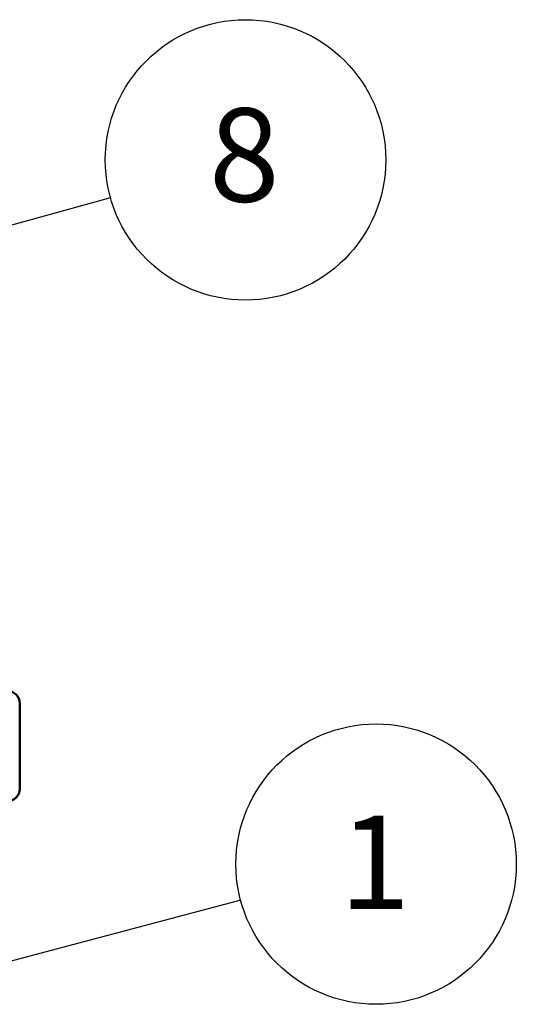
# Model space of a CAD drawing. Units: millimetres. Extents: x 5 to 1184, y 58 to 784.
# Drawn here: x 451 to 495, y 229 to 317 of the extents above; entities that cross this region are included whole.
import ezdxf

# ---------------------------------------------------------------- set-up
doc = ezdxf.new("R2010")
doc.units = ezdxf.units.MM
doc.layers.add('SYMBOL_(ANSI)', color=179, linetype='Continuous', lineweight=25)
doc.layers.add('VISIBLE_(ANSI)', color=179, linetype='Continuous', lineweight=50)
doc.styles.add('SLDTEXTSTYLE17', font='TXT', dxfattribs={"width": 0.75})

# ---------------------------------------------------------------- blocks, each defined once
blk = doc.blocks.new('SW_NOTE_0_102')
at = {"layer": 'SYMBOL_(ANSI)', "color": 0, "insert": (2.097, 7.863), "char_height": 6.1, "attachment_point": 2, "style": 'SLDTEXTSTYLE17'}
blk.add_mtext('1', dxfattribs=at)
blk = doc.blocks.new('BALLOON4')
at = {"layer": 'SYMBOL_(ANSI)'}
for p, q in [((319.072, 140.476), (341.216, 146.354)), ((318.944, 140.959), (316.656, 139.834)), ((318.944, 140.959), (316.656, 139.834)), ((319.2, 139.992), (318.944, 140.959)), ((319.2, 139.992), (318.944, 140.959)), ((319.072, 140.476), (316.656, 139.834)), ((316.656, 139.834), (319.2, 139.992)), ((316.656, 139.834), (319.2, 139.992))]:
    blk.add_line(p, q, dxfattribs=at)
blk.add_circle((350.026, 148.693), 9.15, dxfattribs=at)
at = {"layer": 'SYMBOL_(ANSI)', "color": 7}
blk.add_blockref('SW_NOTE_0_102', (347.849, 144), dxfattribs=at)
blk = doc.blocks.new('SW_NOTE_0_99')
at = {"layer": 'SYMBOL_(ANSI)', "color": 0, "insert": (2.097, 7.863), "char_height": 6.1, "attachment_point": 2, "style": 'SLDTEXTSTYLE17'}
blk.add_mtext('8', dxfattribs=at)
blk = doc.blocks.new('BALLOON1')
at = {"layer": 'SYMBOL_(ANSI)'}
for p, q in [((287.771, 179.697), (332.725, 192.212)), ((287.637, 180.179), (285.362, 179.027)), ((287.637, 180.179), (285.362, 179.027)), ((287.905, 179.216), (287.637, 180.179)), ((287.905, 179.216), (287.637, 180.179)), ((287.771, 179.697), (285.362, 179.027)), ((285.362, 179.027), (287.905, 179.216)), ((285.362, 179.027), (287.905, 179.216))]:
    blk.add_line(p, q, dxfattribs=at)
blk.add_circle((341.507, 194.656), 9.15, dxfattribs=at)
at = {"layer": 'SYMBOL_(ANSI)', "color": 7}
blk.add_blockref('SW_NOTE_0_99', (339.33, 190.164), dxfattribs=at)

msp = doc.modelspace()

# ---------------------------------------------------------------- linework, layer by layer
at = {"layer": 'VISIBLE_(ANSI)'}
msp.add_line((450.5029495, 255.660745), (450.5029495, 247.9684373), dxfattribs=at)
for centre, start, end in [((449.4040484, 255.660745), 0, 90), ((449.4040484, 247.9684373), 270, 0)]:
    msp.add_arc(centre, 1.0989011, start, end, dxfattribs=at)

# ---------------------------------------------------------------- block references
at = {"color": 7, "linetype": 'Continuous', "xscale": 1.373626373626374, "yscale": 1.373626373626374, "zscale": 1.373626373626374}
for name in ['BALLOON1', 'BALLOON4']:
    msp.add_blockref(name, (1.6428571, 36.9835165), dxfattribs=at)

doc.saveas('drawing.dxf')
